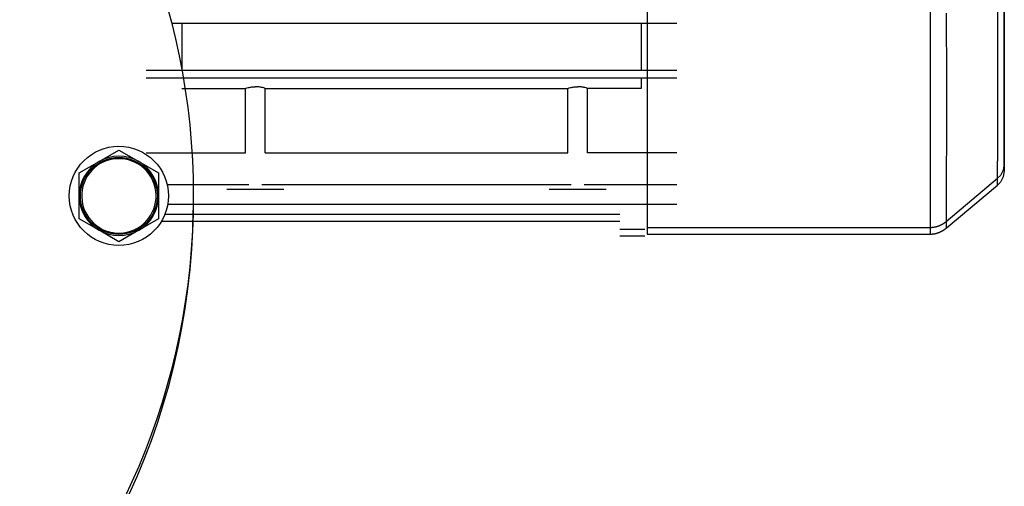
# Model space of a CAD drawing. Units: millimetres. Extents: x 0 to 17410, y -6 to 11880.
# Drawn here: x 11505 to 11703, y 6284 to 6378 of the extents above; entities that cross this region are included whole.
import ezdxf

# ---------------------------------------------------------------- set-up
doc = ezdxf.new("R2010")
doc.units = ezdxf.units.MM
doc.linetypes.add('K5LT_THIN', pattern=[0])
doc.layers.add('R', color=1, linetype='Continuous', true_color=0xff0000)
doc.layers.add('WELDING', color=7, linetype='Continuous', true_color=0xffffff)

msp = doc.modelspace()

# ---------------------------------------------------------------- linework, layer by layer
at = {"layer": 'R', "color": 7, "linetype": 'K5LT_THIN', "lineweight": 30}
for p, q in [((11688.12, 6405.02), (11688.12, 6335.67)), ((11703.09, 6348.48), (11703.09, 6405.02)), ((11703.09, 6405.02), (11703.09, 6348.47)), ((11703.09, 6347.13), (11703.09, 6403.67)), ((11631.09, 6401.17), (11631.09, 6345.52)), ((11637.09, 6376.77), (11535.21, 6376.77)), ((11537.3, 6376.77), (11537.3, 6367.27)), ((11629.88, 6376.77), (11629.88, 6367.27)), ((11637.09, 6367.27), (11530.09, 6367.27)), ((11637.09, 6365.77), (11530.09, 6365.77)), ((11629.88, 6365.77), (11629.88, 6363.68)), ((11537.3, 6363.68), (11550.12, 6363.68)), ((11550.12, 6350.72), (11550.12, 6363.68)), ((11554.07, 6363.68), (11615.12, 6363.68)), ((11554.07, 6350.72), (11554.07, 6363.68)), ((11615.12, 6350.72), (11615.12, 6363.68)), ((11629.88, 6363.68), (11619.07, 6363.68)), ((11619.07, 6350.72), (11619.07, 6363.68)), ((11520.59, 6348.94), (11524.59, 6351.25)), ((11524.59, 6351.25), (11528.59, 6348.94)), ((11530.09, 6350.72), (11550.12, 6350.72)), ((11554.07, 6350.72), (11615.12, 6350.72)), ((11637.09, 6350.72), (11619.07, 6350.72)), ((11516.59, 6346.64), (11520.59, 6348.94)), ((11528.59, 6348.94), (11532.59, 6346.64)), ((11703.09, 6348.47), (11703.09, 6347.12)), ((11516.59, 6342.02), (11516.59, 6346.64)), ((11532.59, 6346.64), (11532.59, 6342.02)), ((11550.79, 6344.26), (11534.33, 6344.26)), ((11615.79, 6344.26), (11553.4, 6344.26)), ((11637.09, 6344.26), (11618.4, 6344.26)), ((11631.09, 6345.52), (11631.09, 6340.52)), ((11691.34, 6336.84), (11701.73, 6345.56)), ((11691.34, 6335.49), (11701.73, 6344.21)), ((11552.09, 6343.32), (11546.34, 6343.32)), ((11557.84, 6343.32), (11552.09, 6343.32)), ((11617.09, 6343.32), (11611.34, 6343.32)), ((11622.84, 6343.32), (11617.09, 6343.32)), ((11516.59, 6337.4), (11516.59, 6342.02)), ((11532.59, 6342.02), (11532.59, 6337.4)), ((11637.09, 6340.28), (11534.44, 6340.28)), ((11631.09, 6340.52), (11631.09, 6339.17)), ((11533.88, 6338.31), (11625.59, 6338.31)), ((11631.09, 6339.17), (11631.09, 6335.67)), ((11520.59, 6335.09), (11516.59, 6337.4)), ((11532.59, 6337.4), (11528.59, 6335.09)), ((11533.22, 6336.96), (11625.59, 6336.96)), ((11524.59, 6332.78), (11520.59, 6335.09)), ((11528.59, 6335.09), (11524.59, 6332.78)), ((11625.59, 6335.33), (11630.59, 6335.33)), ((11631.09, 6335.67), (11631.09, 6334.32)), ((11631.09, 6335.67), (11688.12, 6335.67)), ((11631.09, 6334.32), (11688.12, 6334.32)), ((11688.12, 6335.67), (11688.12, 6334.32)), ((11625.59, 6333.99), (11630.59, 6333.99))]:
    msp.add_line(p, q, dxfattribs=at)
for centre, radius in [((11399.59, 6342.02), 140), ((11524.59, 6342.02), 10), ((11524.59, 6342.02), 7.75)]:
    msp.add_circle(centre, radius, dxfattribs=at)
for centre, radius, start, end in [((11524.59, 6342.02), 8, 60, 120), ((11524.59, 6342.02), 8, 120, 180), ((11524.59, 6342.02), 7.5, 120, 210), ((11524.59, 6342.02), 7.5, 210, 120), ((11524.59, 6342.02), 8, 0, 60), ((11524.59, 6342.02), 8, 180, 240), ((11524.59, 6342.02), 8, 300, 0), ((11399.59, 6340.67), 140, 307.7931, 359.3861), ((11524.59, 6342.02), 8, 240, 300)]:
    msp.add_arc(centre, radius, start, end, dxfattribs=at)
at = {"layer": 'WELDING', "color": 7, "linetype": 'K5LT_THIN', "lineweight": 30}
for p, q in [((11701.8, 6373.8), (11701.78, 6385.43)), ((11691.4, 6378.83), (11691.42, 6365.14)), ((11701.81, 6366.12), (11701.8, 6373.8)), ((11701.8, 6362.63), (11701.81, 6366.12)), ((11691.42, 6365.14), (11691.42, 6362.51)), ((11691.42, 6362.51), (11691.42, 6362.37)), ((11691.42, 6362.37), (11691.42, 6362.1)), ((11691.42, 6362.1), (11691.42, 6361.56)), ((11701.8, 6360.99), (11701.8, 6362.63)), ((11691.42, 6361.56), (11691.42, 6360.48)), ((11691.42, 6360.48), (11691.42, 6358.4)), ((11701.8, 6360.2), (11701.8, 6360.99)), ((11701.8, 6359.81), (11701.8, 6360.2)), ((11691.42, 6358.4), (11691.42, 6356.16)), ((11701.79, 6357.79), (11701.8, 6359.52)), ((11701.8, 6359.61), (11701.8, 6359.81)), ((11701.8, 6359.52), (11701.8, 6359.61)), ((11691.42, 6356.16), (11691.42, 6356.03)), ((11691.42, 6356.03), (11691.42, 6355.79)), ((11701.79, 6356.39), (11701.79, 6357.79)), ((11701.79, 6355.72), (11701.79, 6356.39)), ((11691.42, 6354.38), (11691.41, 6352.57)), ((11691.42, 6355.79), (11691.42, 6355.32)), ((11691.42, 6355.32), (11691.42, 6354.38)), ((11701.78, 6355.14), (11701.79, 6355.22)), ((11701.78, 6353.71), (11701.78, 6355.14)), ((11701.79, 6355.39), (11701.79, 6355.72)), ((11701.79, 6355.22), (11701.79, 6355.39)), ((11691.41, 6352.57), (11691.41, 6350.6)), ((11701.77, 6352.56), (11701.78, 6353.71)), ((11701.77, 6352.01), (11701.77, 6352.56)), ((11701.77, 6351.75), (11701.77, 6352.01)), ((11691.41, 6350.29), (11691.4, 6349.88)), ((11691.41, 6350.6), (11691.41, 6350.5)), ((11691.41, 6350.5), (11691.41, 6350.29)), ((11701.76, 6350.42), (11701.77, 6351.56)), ((11701.76, 6349.54), (11701.76, 6350.42)), ((11701.77, 6351.62), (11701.77, 6351.75)), ((11701.77, 6351.56), (11701.77, 6351.62)), ((11691.4, 6349.88), (11691.4, 6349.09)), ((11691.4, 6349.09), (11691.4, 6347.56)), ((11701.75, 6348.93), (11701.76, 6349.13)), ((11701.75, 6348.83), (11701.75, 6348.93)), ((11701.75, 6348.79), (11701.75, 6348.83)), ((11701.75, 6347.97), (11701.75, 6348.79)), ((11701.76, 6349.13), (11701.76, 6349.54)), ((11703.09, 6348.47), (11702.88, 6347.22)), ((11691.4, 6347.56), (11691.39, 6345.93)), ((11702.3, 6346.15), (11701.73, 6345.56)), ((11701.74, 6347.08), (11701.75, 6347.35)), ((11701.74, 6346.95), (11701.74, 6347.08)), ((11701.74, 6346.89), (11701.74, 6346.95)), ((11701.74, 6346.86), (11701.74, 6346.89)), ((11701.74, 6346.26), (11701.74, 6346.86)), ((11701.74, 6345.98), (11701.74, 6346.26)), ((11701.75, 6347.35), (11701.75, 6347.97)), ((11702.88, 6347.22), (11702.3, 6346.15)), ((11703.09, 6347.12), (11702.88, 6345.87)), ((11691.39, 6345.34), (11691.38, 6344.7)), ((11691.38, 6344.7), (11691.38, 6343.47)), ((11691.39, 6345.93), (11691.39, 6345.85)), ((11691.39, 6345.85), (11691.39, 6345.68)), ((11691.39, 6345.68), (11691.39, 6345.34)), ((11701.73, 6345.8), (11701.74, 6345.82)), ((11701.73, 6345.79), (11701.73, 6345.8)), ((11701.73, 6345.56), (11701.73, 6345.79)), ((11701.73, 6344.21), (11701.74, 6345.56)), ((11702.3, 6344.81), (11701.73, 6344.21)), ((11701.74, 6345.87), (11701.74, 6345.98)), ((11701.74, 6345.82), (11701.74, 6345.87)), ((11702.88, 6345.87), (11702.3, 6344.81)), ((11691.38, 6343.47), (11691.37, 6342.2)), ((11691.37, 6342.2), (11691.37, 6342.13)), ((11691.37, 6342.13), (11691.37, 6342)), ((11691.37, 6341.25), (11691.36, 6340.34)), ((11691.36, 6340.34), (11691.36, 6339.43)), ((11691.37, 6342), (11691.37, 6341.74)), ((11691.37, 6341.74), (11691.37, 6341.25)), ((11691.35, 6338.2), (11691.34, 6337.65)), ((11691.36, 6339.43), (11691.35, 6339.38)), ((11691.35, 6339.38), (11691.35, 6339.29)), ((11691.35, 6339.29), (11691.35, 6339.12)), ((11691.35, 6339.12), (11691.35, 6338.79)), ((11691.35, 6338.79), (11691.35, 6338.2)), ((11691.34, 6337.65), (11691.34, 6337.63)), ((11691.34, 6337.63), (11691.34, 6337.58)), ((11691.34, 6337.58), (11691.34, 6337.48)), ((11691.34, 6337.48), (11691.34, 6337.31)), ((11691.34, 6337.31), (11691.34, 6337.05)), ((11691.34, 6337.05), (11691.34, 6336.88)), ((11691.34, 6336.88), (11691.34, 6336.87)), ((11691.34, 6336.87), (11691.34, 6336.87)), ((11691.34, 6336.87), (11691.34, 6336.85)), ((11691.34, 6336.85), (11691.34, 6336.84)), ((11691.35, 6336.84), (11691.34, 6335.49)), ((11691.34, 6336.84), (11691.34, 6336.84))]:
    msp.add_line(p, q, dxfattribs=at)
for points, knots in [([(11550.12, 6363.68), (11550.29, 6363.74), (11550.59, 6363.83), (11551.01, 6363.92), (11551.38, 6363.98), (11551.73, 6364.01), (11551.98, 6364.02), (11552.09, 6364.02)], [0, 0, 0, 0, 2.329827, 3.785707, 5.119143, 6.704965, 8, 8, 8, 8]), ([(11554.07, 6363.68), (11553.89, 6363.74), (11553.59, 6363.83), (11553.17, 6363.92), (11552.81, 6363.98), (11552.45, 6364.01), (11552.2, 6364.02), (11552.09, 6364.02)], [0, 0, 0, 0, 2.324213, 3.777998, 5.111437, 6.700521, 8, 8, 8, 8]), ([(11615.12, 6363.68), (11615.29, 6363.74), (11615.59, 6363.83), (11616.01, 6363.92), (11616.38, 6363.98), (11616.73, 6364.01), (11616.98, 6364.02), (11617.09, 6364.02)], [0, 0, 0, 0, 2.329827, 3.785707, 5.119143, 6.704965, 8, 8, 8, 8]), ([(11619.07, 6363.68), (11618.89, 6363.74), (11618.59, 6363.83), (11618.17, 6363.92), (11617.81, 6363.98), (11617.45, 6364.01), (11617.2, 6364.02), (11617.09, 6364.02)], [0, 0, 0, 0, 2.324213, 3.777998, 5.111437, 6.700521, 8, 8, 8, 8])]:
    msp.add_open_spline(points, degree=3, knots=knots, dxfattribs=at)
for points in [[(11688.12, 6335.67), (11689.31, 6335.67), (11690.43, 6336.07), (11691.34, 6336.84)], [(11688.12, 6334.32), (11689.31, 6334.32), (11690.43, 6334.73), (11691.34, 6335.49)]]:
    msp.add_rational_spline(points, [0.48998821048, 0.470288273938, 0.470288273938, 0.489988210479], degree=3, dxfattribs=at)
for points in [[(11691.34, 6336.84), (11691.34, 6336.84), (11691.34, 6336.84), (11691.34, 6336.84)], [(11691.34, 6335.49), (11691.34, 6335.49), (11691.34, 6335.49), (11691.34, 6335.49)]]:
    msp.add_open_spline(points, degree=3, dxfattribs=at)

doc.saveas('drawing.dxf')
